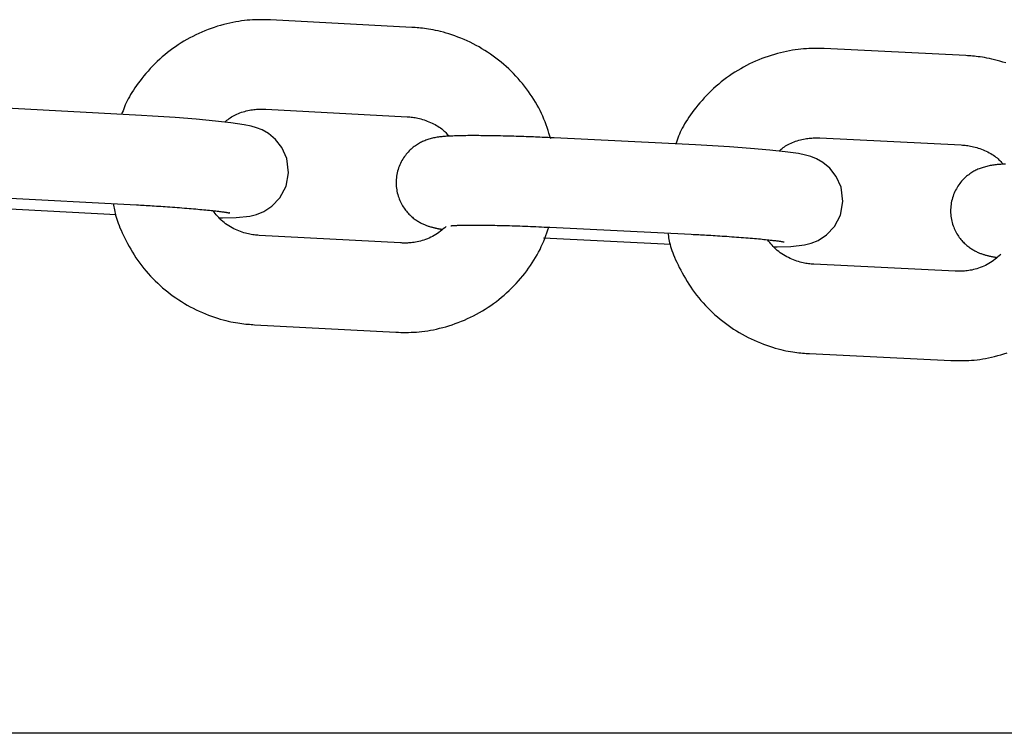
# Model space of a CAD drawing. Extents: x -7512 to 6172, y -1197 to 2325.
# Drawn here: x 2448 to 2514, y -127 to -79 of the extents above; entities that cross this region are included whole.
import ezdxf

# ---------------------------------------------------------------- set-up
doc = ezdxf.new("R2010")
doc.units = 0

msp = doc.modelspace()

# ---------------------------------------------------------------- linework, layer by layer
at = {"color": 7, "linetype": 'Continuous'}
for p, q in [((2474.393, -79.939), (2464.909, -79.43)), ((2511.532, -81.833), (2502.047, -81.364)), ((2456.249, -85.854), (2446.766, -85.346)), ((2464.589, -85.422), (2474.072, -85.93)), ((2493.414, -87.824), (2483.929, -87.354)), ((2501.751, -87.356), (2511.236, -87.826)), ((2446.444, -91.337), (2455.928, -91.846)), ((2446.039, -92.043), (2454.557, -92.499)), ((2483.632, -93.347), (2493.118, -93.816)), ((2473.636, -94.401), (2464.153, -93.892)), ((2483.227, -94.052), (2491.748, -94.474)), ((2510.835, -96.298), (2501.35, -95.829)), ((2463.832, -99.884), (2473.315, -100.392)), ((2501.053, -101.821), (2510.539, -102.291)), ((4946.082, -127.297), (674.082, -127.297))]:
    msp.add_line(p, q, dxfattribs=at)
for points in [[(2464.909, -79.43), (2464.741, -79.427), (2464.573, -79.424), (2464.403, -79.422), (2464.232, -79.422), (2464.06, -79.424), (2463.885, -79.428), (2463.708, -79.435), (2463.527, -79.446), (2463.344, -79.462), (2463.157, -79.481), (2462.967, -79.505), (2462.774, -79.533), (2462.578, -79.566), (2462.379, -79.604), (2462.178, -79.647), (2461.974, -79.694), (2461.768, -79.747), (2461.56, -79.804), (2461.351, -79.867), (2461.141, -79.935), (2460.931, -80.007), (2460.721, -80.084), (2460.512, -80.166), (2460.304, -80.253), (2460.099, -80.344), (2459.895, -80.44), (2459.694, -80.54), (2459.495, -80.645), (2459.298, -80.754), (2459.103, -80.867), (2458.911, -80.985), (2458.722, -81.107), (2458.535, -81.233), (2458.351, -81.363), (2458.17, -81.497), (2457.992, -81.634), (2457.818, -81.776), (2457.646, -81.922), (2457.478, -82.071), (2457.314, -82.225), (2457.153, -82.381), (2456.996, -82.541), (2456.844, -82.703), (2456.696, -82.867), (2456.553, -83.031), (2456.415, -83.195), (2456.283, -83.359), (2456.156, -83.521), (2456.035, -83.681), (2455.921, -83.839), (2455.812, -83.994), (2455.71, -84.147), (2455.614, -84.297), (2455.525, -84.444), (2455.442, -84.589), (2455.365, -84.73), (2455.296, -84.869), (2455.231, -85.004), (2455.172, -85.138), (2455.117, -85.269), (2455.066, -85.399), (2455.017, -85.528), (2454.969, -85.656), (2454.922, -85.783)], [(2483.701, -87.421), (2483.642, -87.229), (2483.583, -87.038), (2483.522, -86.847), (2483.458, -86.656), (2483.392, -86.466), (2483.322, -86.276), (2483.247, -86.086), (2483.168, -85.898), (2483.082, -85.709), (2482.991, -85.522), (2482.894, -85.336), (2482.791, -85.15), (2482.684, -84.965), (2482.571, -84.782), (2482.454, -84.599), (2482.332, -84.418), (2482.205, -84.238), (2482.075, -84.06), (2481.94, -83.883), (2481.801, -83.709), (2481.658, -83.537), (2481.511, -83.367), (2481.36, -83.2), (2481.205, -83.037), (2481.047, -82.877), (2480.885, -82.721), (2480.719, -82.568), (2480.55, -82.419), (2480.378, -82.274), (2480.203, -82.132), (2480.025, -81.995), (2479.843, -81.861), (2479.659, -81.731), (2479.472, -81.606), (2479.282, -81.484), (2479.09, -81.367), (2478.895, -81.254), (2478.698, -81.145), (2478.499, -81.041), (2478.297, -80.941), (2478.093, -80.845), (2477.888, -80.755), (2477.683, -80.669), (2477.478, -80.588), (2477.276, -80.512), (2477.076, -80.442), (2476.879, -80.378), (2476.687, -80.319), (2476.501, -80.266), (2476.32, -80.219), (2476.146, -80.177), (2475.977, -80.139), (2475.814, -80.107), (2475.658, -80.078), (2475.508, -80.053), (2475.365, -80.032), (2475.229, -80.013), (2475.098, -79.998), (2474.973, -79.984), (2474.852, -79.973), (2474.734, -79.963), (2474.619, -79.954), (2474.505, -79.946), (2474.393, -79.939)], [(2502.047, -81.364), (2501.879, -81.361), (2501.71, -81.359), (2501.54, -81.357), (2501.37, -81.358), (2501.197, -81.36), (2501.022, -81.365), (2500.845, -81.374), (2500.665, -81.385), (2500.482, -81.401), (2500.295, -81.422), (2500.105, -81.446), (2499.912, -81.475), (2499.716, -81.509), (2499.518, -81.548), (2499.316, -81.591), (2499.113, -81.639), (2498.907, -81.693), (2498.699, -81.751), (2498.49, -81.815), (2498.281, -81.883), (2498.071, -81.956), (2497.861, -82.034), (2497.652, -82.117), (2497.445, -82.205), (2497.24, -82.297), (2497.037, -82.393), (2496.836, -82.495), (2496.637, -82.6), (2496.441, -82.71), (2496.247, -82.824), (2496.055, -82.943), (2495.866, -83.065), (2495.68, -83.192), (2495.497, -83.323), (2495.316, -83.457), (2495.139, -83.596), (2494.965, -83.739), (2494.794, -83.885), (2494.627, -84.035), (2494.463, -84.189), (2494.303, -84.346), (2494.147, -84.507), (2493.995, -84.669), (2493.848, -84.834), (2493.705, -84.998), (2493.568, -85.163), (2493.436, -85.328), (2493.31, -85.49), (2493.19, -85.651), (2493.076, -85.809), (2492.969, -85.965), (2492.867, -86.118), (2492.772, -86.268), (2492.683, -86.416), (2492.601, -86.561), (2492.525, -86.703), (2492.455, -86.842), (2492.392, -86.978), (2492.333, -87.111), (2492.279, -87.243), (2492.228, -87.373), (2492.179, -87.502), (2492.132, -87.63), (2492.086, -87.758)], [(2514.217, -82.326), (2514.02, -82.262), (2513.828, -82.204), (2513.642, -82.152), (2513.461, -82.105), (2513.286, -82.064), (2513.117, -82.027), (2512.954, -81.995), (2512.798, -81.967), (2512.648, -81.943), (2512.505, -81.922), (2512.369, -81.904), (2512.238, -81.889), (2512.113, -81.876), (2511.992, -81.865), (2511.874, -81.856), (2511.759, -81.848), (2511.645, -81.84), (2511.532, -81.833)], [(2461.846, -86.289), (2461.916, -86.231), (2461.987, -86.173), (2462.059, -86.116), (2462.134, -86.059), (2462.21, -86.004), (2462.29, -85.95), (2462.374, -85.898), (2462.462, -85.848), (2462.555, -85.801), (2462.653, -85.756), (2462.754, -85.714), (2462.858, -85.674), (2462.964, -85.637), (2463.071, -85.603), (2463.178, -85.572), (2463.285, -85.544), (2463.39, -85.519), (2463.494, -85.498), (2463.596, -85.479), (2463.694, -85.463), (2463.79, -85.449), (2463.882, -85.438), (2463.969, -85.43), (2464.052, -85.423), (2464.131, -85.419), (2464.204, -85.416), (2464.274, -85.415), (2464.341, -85.415), (2464.405, -85.415), (2464.467, -85.417), (2464.528, -85.419), (2464.589, -85.422)], [(2461.477, -92.723), (2461.687, -92.723), (2462.616, -92.694), (2463.528, -92.595), (2463.98, -92.481), (2464.453, -92.287), (2465.007, -91.927), (2465.542, -91.365), (2465.951, -90.592), (2466.124, -89.686), (2466.004, -88.731), (2465.678, -87.997), (2465.248, -87.45), (2464.783, -87.065), (2464.348, -86.818), (2463.976, -86.669), (2463.613, -86.564), (2463.144, -86.466), (2462.25, -86.334), (2461.223, -86.219), (2459.933, -86.102), (2458.514, -85.994), (2457.005, -85.897), (2456.249, -85.854)], [(2474.072, -85.93), (2474.159, -85.937), (2474.246, -85.945), (2474.333, -85.954), (2474.422, -85.965), (2474.513, -85.977), (2474.605, -85.991), (2474.7, -86.008), (2474.797, -86.028), (2474.897, -86.052), (2474.999, -86.08), (2475.104, -86.111), (2475.21, -86.145), (2475.316, -86.182), (2475.423, -86.222), (2475.53, -86.265), (2475.637, -86.311), (2475.742, -86.359), (2475.845, -86.409), (2475.945, -86.462), (2476.043, -86.516), (2476.137, -86.572), (2476.226, -86.63), (2476.311, -86.688), (2476.391, -86.747), (2476.464, -86.807), (2476.532, -86.868), (2476.596, -86.929), (2476.656, -86.99), (2476.712, -87.052), (2476.767, -87.114), (2476.82, -87.176), (2476.872, -87.239)], [(2483.929, -87.354), (2483.797, -87.348), (2483.665, -87.342), (2483.532, -87.336), (2483.398, -87.329), (2483.262, -87.323), (2483.123, -87.317), (2482.982, -87.31), (2482.838, -87.304), (2482.69, -87.298), (2482.538, -87.292), (2482.383, -87.286), (2482.225, -87.28), (2482.064, -87.274), (2481.9, -87.268), (2481.733, -87.262), (2481.564, -87.256), (2481.392, -87.251), (2481.219, -87.246), (2481.044, -87.241), (2480.868, -87.236), (2480.692, -87.231), (2480.517, -87.227), (2480.343, -87.223), (2480.17, -87.219), (2479.999, -87.216), (2479.831, -87.213), (2479.664, -87.21), (2479.501, -87.208), (2479.339, -87.205), (2479.181, -87.204), (2479.025, -87.203), (2478.871, -87.202), (2478.721, -87.201), (2478.573, -87.201), (2478.428, -87.201), (2478.286, -87.201), (2478.147, -87.202), (2478.01, -87.203), (2477.876, -87.205), (2477.745, -87.208), (2477.616, -87.21), (2477.49, -87.214), (2477.368, -87.218), (2477.249, -87.222), (2477.135, -87.226), (2477.025, -87.231), (2476.921, -87.235), (2476.821, -87.24), (2476.728, -87.245), (2476.64, -87.25), (2476.556, -87.256), (2476.474, -87.262), (2476.396, -87.27), (2476.319, -87.278), (2476.242, -87.288), (2476.165, -87.299), (2476.086, -87.311), (2476.007, -87.326), (2475.928, -87.342), (2475.848, -87.359), (2475.769, -87.378), (2475.69, -87.397), (2475.613, -87.419), (2475.537, -87.441), (2475.463, -87.464), (2475.39, -87.488), (2475.319, -87.514), (2475.249, -87.541), (2475.179, -87.57), (2475.11, -87.601), (2475.041, -87.633), (2474.972, -87.668), (2474.903, -87.705), (2474.833, -87.745), (2474.764, -87.787), (2474.694, -87.832), (2474.624, -87.88), (2474.554, -87.93), (2474.485, -87.984), (2474.415, -88.04), (2474.346, -88.1), (2474.278, -88.163), (2474.21, -88.23), (2474.144, -88.299), (2474.079, -88.372), (2474.015, -88.448), (2473.953, -88.527), (2473.892, -88.609), (2473.834, -88.694), (2473.778, -88.782), (2473.724, -88.874), (2473.674, -88.968), (2473.626, -89.065), (2473.581, -89.164), (2473.539, -89.266), (2473.501, -89.371), (2473.466, -89.477), (2473.436, -89.586), (2473.409, -89.697), (2473.386, -89.809), (2473.367, -89.921), (2473.352, -90.035), (2473.342, -90.149), (2473.336, -90.263), (2473.335, -90.377), (2473.338, -90.491), (2473.345, -90.604), (2473.356, -90.716), (2473.372, -90.826), (2473.391, -90.935), (2473.414, -91.043), (2473.441, -91.148), (2473.471, -91.251), (2473.505, -91.352), (2473.541, -91.45), (2473.581, -91.545), (2473.623, -91.638), (2473.667, -91.728), (2473.713, -91.815), (2473.762, -91.899), (2473.811, -91.98), (2473.863, -92.058), (2473.915, -92.133), (2473.969, -92.205), (2474.024, -92.273), (2474.08, -92.34), (2474.136, -92.403), (2474.194, -92.464), (2474.251, -92.522), (2474.31, -92.577), (2474.369, -92.63), (2474.427, -92.681), (2474.487, -92.729), (2474.546, -92.775), (2474.605, -92.818), (2474.664, -92.86), (2474.722, -92.899), (2474.781, -92.936), (2474.838, -92.971), (2474.896, -93.004), (2474.953, -93.035), (2475.009, -93.065), (2475.064, -93.092), (2475.119, -93.118), (2475.172, -93.143), (2475.225, -93.166), (2475.278, -93.188), (2475.329, -93.208), (2475.38, -93.228), (2475.431, -93.246), (2475.481, -93.263), (2475.53, -93.28), (2475.58, -93.295), (2475.629, -93.31), (2475.677, -93.324), (2475.724, -93.337), (2475.77, -93.35), (2475.815, -93.361), (2475.859, -93.373), (2475.901, -93.383), (2475.941, -93.393), (2475.979, -93.402), (2476.015, -93.41), (2476.051, -93.418), (2476.085, -93.425), (2476.119, -93.432), (2476.152, -93.439), (2476.185, -93.445), (2476.217, -93.451), (2476.25, -93.456), (2476.282, -93.461), (2476.314, -93.466), (2476.346, -93.471), (2476.378, -93.475), (2476.41, -93.48), (2476.442, -93.484)], [(2498.668, -94.67), (2498.878, -94.669), (2499.806, -94.636), (2500.717, -94.534), (2501.167, -94.419), (2501.638, -94.225), (2502.191, -93.864), (2502.724, -93.302), (2503.132, -92.529), (2503.303, -91.622), (2503.182, -90.666), (2502.854, -89.932), (2502.422, -89.385), (2501.956, -89.001), (2501.519, -88.755), (2501.146, -88.607), (2500.783, -88.504), (2500.316, -88.408), (2499.422, -88.28), (2498.395, -88.169), (2497.106, -88.057), (2495.687, -87.954), (2494.178, -87.863), (2493.414, -87.824)], [(2499.011, -88.235), (2499.081, -88.177), (2499.152, -88.118), (2499.224, -88.061), (2499.298, -88.004), (2499.374, -87.948), (2499.454, -87.894), (2499.538, -87.842), (2499.626, -87.792), (2499.719, -87.744), (2499.816, -87.698), (2499.917, -87.656), (2500.021, -87.616), (2500.127, -87.578), (2500.234, -87.544), (2500.341, -87.512), (2500.447, -87.484), (2500.553, -87.459), (2500.656, -87.437), (2500.758, -87.418), (2500.857, -87.401), (2500.952, -87.387), (2501.044, -87.376), (2501.131, -87.367), (2501.214, -87.36), (2501.293, -87.355), (2501.366, -87.352), (2501.436, -87.35), (2501.503, -87.35), (2501.567, -87.351), (2501.629, -87.352), (2501.69, -87.354), (2501.751, -87.356)], [(2511.236, -87.826), (2511.323, -87.833), (2511.41, -87.84), (2511.497, -87.849), (2511.586, -87.859), (2511.677, -87.87), (2511.769, -87.884), (2511.864, -87.901), (2511.961, -87.921), (2512.061, -87.945), (2512.164, -87.972), (2512.269, -88.002), (2512.375, -88.036), (2512.481, -88.072), (2512.589, -88.112), (2512.696, -88.155), (2512.802, -88.2), (2512.907, -88.248), (2513.011, -88.298), (2513.112, -88.35), (2513.209, -88.404), (2513.303, -88.46), (2513.393, -88.517), (2513.478, -88.575), (2513.558, -88.634), (2513.632, -88.693), (2513.7, -88.754), (2513.764, -88.815), (2513.824, -88.876), (2513.881, -88.937), (2513.936, -88.999), (2513.989, -89.061), (2514.042, -89.123)], [(2514.196, -89.114), (2514.091, -89.12), (2513.993, -89.125), (2513.899, -89.13), (2513.811, -89.136), (2513.727, -89.142), (2513.646, -89.148), (2513.567, -89.156), (2513.49, -89.164), (2513.414, -89.174), (2513.337, -89.186), (2513.259, -89.199), (2513.18, -89.213), (2513.101, -89.229), (2513.021, -89.247), (2512.942, -89.266), (2512.864, -89.286), (2512.787, -89.307), (2512.711, -89.329), (2512.637, -89.353), (2512.565, -89.377), (2512.494, -89.403), (2512.424, -89.43), (2512.354, -89.459), (2512.286, -89.49), (2512.217, -89.523), (2512.148, -89.558), (2512.079, -89.595), (2512.01, -89.635), (2511.94, -89.677), (2511.871, -89.722), (2511.801, -89.77), (2511.732, -89.82), (2511.662, -89.874), (2511.593, -89.93), (2511.524, -89.99), (2511.456, -90.054), (2511.389, -90.12), (2511.322, -90.189), (2511.257, -90.262), (2511.194, -90.338), (2511.132, -90.417), (2511.071, -90.499), (2511.013, -90.584), (2510.958, -90.673), (2510.904, -90.764), (2510.854, -90.858), (2510.806, -90.955), (2510.761, -91.055), (2510.72, -91.157), (2510.682, -91.261), (2510.647, -91.368), (2510.617, -91.477), (2510.59, -91.587), (2510.567, -91.699), (2510.548, -91.812), (2510.534, -91.926), (2510.524, -92.04), (2510.518, -92.154), (2510.517, -92.268), (2510.52, -92.382), (2510.527, -92.495), (2510.539, -92.607), (2510.555, -92.717), (2510.574, -92.826), (2510.598, -92.934), (2510.625, -93.039), (2510.655, -93.142), (2510.689, -93.243), (2510.726, -93.341), (2510.765, -93.437), (2510.807, -93.53), (2510.852, -93.62), (2510.898, -93.707), (2510.947, -93.791), (2510.997, -93.872), (2511.048, -93.95), (2511.101, -94.024), (2511.155, -94.096), (2511.21, -94.165), (2511.266, -94.231), (2511.323, -94.294), (2511.381, -94.355), (2511.439, -94.413), (2511.497, -94.468), (2511.556, -94.521), (2511.615, -94.572), (2511.675, -94.62), (2511.734, -94.666), (2511.793, -94.709), (2511.852, -94.75), (2511.911, -94.789), (2511.97, -94.826), (2512.028, -94.861), (2512.085, -94.894), (2512.142, -94.925), (2512.198, -94.954), (2512.254, -94.982), (2512.309, -95.008), (2512.363, -95.032), (2512.416, -95.055), (2512.468, -95.077), (2512.52, -95.097), (2512.571, -95.117), (2512.621, -95.135), (2512.671, -95.152), (2512.721, -95.168), (2512.77, -95.183), (2512.819, -95.198), (2512.868, -95.212), (2512.915, -95.225), (2512.961, -95.237), (2513.006, -95.249), (2513.05, -95.26), (2513.091, -95.27), (2513.131, -95.28), (2513.17, -95.288), (2513.206, -95.297), (2513.242, -95.305), (2513.277, -95.312), (2513.31, -95.319), (2513.344, -95.325), (2513.377, -95.331), (2513.409, -95.337), (2513.442, -95.342), (2513.475, -95.347), (2513.507, -95.352), (2513.54, -95.357), (2513.573, -95.361), (2513.605, -95.365), (2513.637, -95.37)], [(2454.37, -91.762), (2454.385, -91.866), (2454.401, -91.971), (2454.418, -92.077), (2454.438, -92.186), (2454.46, -92.298), (2454.486, -92.414), (2454.516, -92.535), (2454.552, -92.661), (2454.593, -92.794), (2454.639, -92.933), (2454.692, -93.079), (2454.75, -93.23), (2454.814, -93.387), (2454.884, -93.55), (2454.96, -93.719), (2455.041, -93.893), (2455.128, -94.072), (2455.22, -94.255), (2455.318, -94.442), (2455.422, -94.631), (2455.53, -94.821), (2455.644, -95.012), (2455.762, -95.202), (2455.885, -95.389), (2456.012, -95.575), (2456.144, -95.757), (2456.28, -95.936), (2456.42, -96.112), (2456.565, -96.286), (2456.713, -96.455), (2456.864, -96.622), (2457.02, -96.785), (2457.179, -96.945), (2457.341, -97.101), (2457.506, -97.254), (2457.675, -97.403), (2457.847, -97.548), (2458.022, -97.69), (2458.2, -97.828), (2458.382, -97.961), (2458.566, -98.091), (2458.753, -98.217), (2458.942, -98.338), (2459.135, -98.456), (2459.329, -98.569), (2459.527, -98.677), (2459.726, -98.782), (2459.928, -98.882), (2460.132, -98.977), (2460.337, -99.068), (2460.542, -99.154), (2460.747, -99.234), (2460.949, -99.31), (2461.149, -99.38), (2461.346, -99.445), (2461.538, -99.503), (2461.724, -99.556), (2461.905, -99.604), (2462.079, -99.646), (2462.248, -99.683), (2462.411, -99.716), (2462.567, -99.744), (2462.717, -99.769), (2462.86, -99.791), (2462.996, -99.809), (2463.127, -99.825), (2463.252, -99.838), (2463.373, -99.849), (2463.491, -99.859), (2463.606, -99.868), (2463.719, -99.876), (2463.832, -99.884)], [(2455.928, -91.846), (2456.054, -91.853), (2456.18, -91.86), (2456.307, -91.867), (2456.436, -91.874), (2456.566, -91.881), (2456.698, -91.889), (2456.832, -91.897), (2456.969, -91.905), (2457.11, -91.914), (2457.253, -91.923), (2457.399, -91.932), (2457.548, -91.942), (2457.7, -91.952), (2457.853, -91.962), (2458.009, -91.973), (2458.167, -91.984), (2458.327, -91.995), (2458.488, -92.007), (2458.649, -92.019), (2458.811, -92.031), (2458.971, -92.044), (2459.131, -92.056), (2459.289, -92.069), (2459.445, -92.082), (2459.598, -92.095), (2459.748, -92.108), (2459.894, -92.12), (2460.037, -92.133), (2460.176, -92.146), (2460.312, -92.159), (2460.443, -92.171), (2460.571, -92.184), (2460.693, -92.196), (2460.812, -92.209), (2460.925, -92.221), (2461.034, -92.233), (2461.137, -92.244), (2461.235, -92.255), (2461.328, -92.266), (2461.416, -92.277), (2461.497, -92.287), (2461.574, -92.296), (2461.645, -92.306), (2461.71, -92.314), (2461.771, -92.323), (2461.827, -92.331), (2461.878, -92.338), (2461.925, -92.345), (2461.968, -92.352), (2462.006, -92.359), (2462.04, -92.365), (2462.07, -92.37), (2462.096, -92.375), (2462.118, -92.379), (2462.136, -92.382), (2462.15, -92.385), (2462.16, -92.387), (2462.167, -92.388), (2462.17, -92.389), (2462.172, -92.389), (2462.171, -92.389), (2462.169, -92.388), (2462.166, -92.387), (2462.162, -92.386)], [(2464.153, -93.892), (2464.066, -93.885), (2463.979, -93.877), (2463.892, -93.868), (2463.803, -93.858), (2463.712, -93.846), (2463.62, -93.831), (2463.525, -93.814), (2463.428, -93.794), (2463.327, -93.771), (2463.224, -93.744), (2463.118, -93.713), (2463.011, -93.678), (2462.901, -93.639), (2462.79, -93.597), (2462.678, -93.55), (2462.565, -93.499), (2462.451, -93.444), (2462.338, -93.385), (2462.225, -93.322), (2462.115, -93.255), (2462.006, -93.185), (2461.9, -93.111), (2461.798, -93.034), (2461.7, -92.954), (2461.607, -92.871), (2461.519, -92.785), (2461.434, -92.697), (2461.352, -92.607), (2461.273, -92.516), (2461.195, -92.423), (2461.119, -92.33), (2461.043, -92.236)], [(2473.315, -100.392), (2473.484, -100.395), (2473.652, -100.398), (2473.822, -100.4), (2473.993, -100.401), (2474.165, -100.399), (2474.34, -100.394), (2474.517, -100.387), (2474.697, -100.376), (2474.881, -100.361), (2475.068, -100.341), (2475.258, -100.317), (2475.451, -100.289), (2475.647, -100.256), (2475.846, -100.218), (2476.047, -100.176), (2476.251, -100.128), (2476.457, -100.076), (2476.665, -100.018), (2476.874, -99.955), (2477.084, -99.888), (2477.294, -99.815), (2477.504, -99.738), (2477.713, -99.656), (2477.921, -99.57), (2478.126, -99.478), (2478.33, -99.383), (2478.531, -99.282), (2478.73, -99.178), (2478.927, -99.068), (2479.122, -98.955), (2479.314, -98.837), (2479.503, -98.716), (2479.69, -98.59), (2479.873, -98.46), (2480.054, -98.326), (2480.232, -98.188), (2480.407, -98.046), (2480.578, -97.9), (2480.746, -97.751), (2480.911, -97.598), (2481.072, -97.441), (2481.23, -97.281), (2481.384, -97.118), (2481.533, -96.952), (2481.679, -96.784), (2481.821, -96.613), (2481.959, -96.44), (2482.092, -96.266), (2482.221, -96.091), (2482.345, -95.914), (2482.465, -95.736), (2482.579, -95.557), (2482.689, -95.377), (2482.793, -95.196), (2482.891, -95.013), (2482.984, -94.83), (2483.071, -94.646), (2483.152, -94.462), (2483.229, -94.277), (2483.303, -94.091), (2483.373, -93.905), (2483.441, -93.718), (2483.508, -93.531), (2483.574, -93.344)], [(2476.686, -93.296), (2476.592, -93.377), (2476.497, -93.457), (2476.401, -93.536), (2476.304, -93.613), (2476.205, -93.688), (2476.104, -93.761), (2475.999, -93.83), (2475.891, -93.896), (2475.78, -93.958), (2475.665, -94.015), (2475.548, -94.068), (2475.43, -94.117), (2475.311, -94.162), (2475.193, -94.203), (2475.076, -94.239), (2474.961, -94.271), (2474.849, -94.299), (2474.741, -94.323), (2474.636, -94.343), (2474.534, -94.36), (2474.437, -94.374), (2474.344, -94.385), (2474.256, -94.393), (2474.173, -94.4), (2474.095, -94.404), (2474.021, -94.407), (2473.951, -94.408), (2473.884, -94.408), (2473.82, -94.407), (2473.758, -94.405), (2473.697, -94.403), (2473.636, -94.401)], [(2477.009, -93.243), (2477.008, -93.243), (2477.008, -93.243), (2477.008, -93.243), (2477.01, -93.243), (2477.014, -93.243), (2477.019, -93.242), (2477.028, -93.242), (2477.039, -93.241), (2477.054, -93.239), (2477.072, -93.238), (2477.093, -93.236), (2477.118, -93.234), (2477.147, -93.232), (2477.18, -93.23), (2477.216, -93.228), (2477.256, -93.226), (2477.299, -93.223), (2477.347, -93.221), (2477.398, -93.219), (2477.454, -93.217), (2477.514, -93.215), (2477.579, -93.213), (2477.648, -93.211), (2477.722, -93.209), (2477.8, -93.208), (2477.884, -93.206), (2477.972, -93.205), (2478.064, -93.203), (2478.162, -93.202), (2478.264, -93.202), (2478.37, -93.201), (2478.481, -93.201), (2478.596, -93.201), (2478.715, -93.201), (2478.839, -93.201), (2478.966, -93.202), (2479.098, -93.203), (2479.233, -93.205), (2479.372, -93.206), (2479.514, -93.208), (2479.66, -93.211), (2479.809, -93.213), (2479.962, -93.216), (2480.117, -93.219), (2480.276, -93.223), (2480.437, -93.227), (2480.601, -93.231), (2480.767, -93.235), (2480.935, -93.24), (2481.106, -93.245), (2481.278, -93.25), (2481.453, -93.256), (2481.629, -93.262), (2481.806, -93.268), (2481.985, -93.275), (2482.165, -93.282), (2482.346, -93.289), (2482.528, -93.297), (2482.711, -93.305), (2482.895, -93.313), (2483.079, -93.321), (2483.263, -93.33), (2483.448, -93.338), (2483.633, -93.347)], [(2491.558, -93.739), (2491.574, -93.843), (2491.59, -93.948), (2491.608, -94.054), (2491.628, -94.163), (2491.65, -94.274), (2491.677, -94.39), (2491.707, -94.511), (2491.743, -94.637), (2491.785, -94.77), (2491.832, -94.909), (2491.885, -95.054), (2491.944, -95.205), (2492.009, -95.362), (2492.08, -95.524), (2492.156, -95.692), (2492.238, -95.866), (2492.326, -96.045), (2492.419, -96.228), (2492.518, -96.414), (2492.622, -96.603), (2492.731, -96.793), (2492.845, -96.983), (2492.964, -97.172), (2493.088, -97.36), (2493.216, -97.544), (2493.349, -97.726), (2493.485, -97.905), (2493.626, -98.08), (2493.771, -98.253), (2493.92, -98.422), (2494.073, -98.588), (2494.229, -98.751), (2494.388, -98.91), (2494.551, -99.065), (2494.717, -99.217), (2494.887, -99.366), (2495.059, -99.51), (2495.235, -99.651), (2495.413, -99.788), (2495.595, -99.921), (2495.78, -100.05), (2495.967, -100.175), (2496.157, -100.296), (2496.35, -100.412), (2496.545, -100.525), (2496.743, -100.633), (2496.943, -100.736), (2497.145, -100.835), (2497.35, -100.93), (2497.555, -101.02), (2497.761, -101.105), (2497.965, -101.185), (2498.168, -101.259), (2498.369, -101.329), (2498.565, -101.392), (2498.757, -101.45), (2498.944, -101.503), (2499.125, -101.549), (2499.3, -101.59), (2499.469, -101.627), (2499.631, -101.659), (2499.788, -101.687), (2499.938, -101.711), (2500.081, -101.732), (2500.217, -101.75), (2500.348, -101.765), (2500.473, -101.778), (2500.594, -101.789), (2500.712, -101.798), (2500.827, -101.807), (2500.941, -101.814), (2501.054, -101.821)], [(2493.118, -93.816), (2493.244, -93.823), (2493.37, -93.829), (2493.497, -93.836), (2493.626, -93.843), (2493.756, -93.849), (2493.888, -93.857), (2494.022, -93.864), (2494.159, -93.872), (2494.3, -93.88), (2494.443, -93.888), (2494.589, -93.897), (2494.738, -93.906), (2494.89, -93.915), (2495.044, -93.925), (2495.2, -93.935), (2495.358, -93.945), (2495.517, -93.956), (2495.678, -93.967), (2495.84, -93.979), (2496.001, -93.99), (2496.162, -94.002), (2496.322, -94.014), (2496.48, -94.026), (2496.636, -94.038), (2496.789, -94.05), (2496.939, -94.063), (2497.085, -94.075), (2497.228, -94.087), (2497.367, -94.099), (2497.503, -94.111), (2497.635, -94.123), (2497.762, -94.135), (2497.885, -94.147), (2498.003, -94.159), (2498.116, -94.171), (2498.225, -94.182), (2498.329, -94.193), (2498.427, -94.204), (2498.52, -94.215), (2498.607, -94.225), (2498.689, -94.235), (2498.765, -94.244), (2498.836, -94.253), (2498.902, -94.261), (2498.963, -94.269), (2499.019, -94.277), (2499.07, -94.284), (2499.117, -94.291), (2499.159, -94.298), (2499.198, -94.304), (2499.232, -94.31), (2499.262, -94.315), (2499.288, -94.32), (2499.31, -94.324), (2499.328, -94.327), (2499.342, -94.33), (2499.352, -94.332), (2499.359, -94.333), (2499.362, -94.334), (2499.364, -94.334), (2499.363, -94.333), (2499.361, -94.333), (2499.358, -94.332), (2499.354, -94.331)], [(2501.35, -95.829), (2501.263, -95.821), (2501.176, -95.814), (2501.088, -95.805), (2500.999, -95.795), (2500.909, -95.784), (2500.817, -95.77), (2500.722, -95.753), (2500.624, -95.734), (2500.524, -95.71), (2500.42, -95.684), (2500.315, -95.653), (2500.207, -95.619), (2500.097, -95.58), (2499.986, -95.538), (2499.873, -95.492), (2499.76, -95.442), (2499.646, -95.387), (2499.533, -95.329), (2499.42, -95.266), (2499.309, -95.2), (2499.2, -95.13), (2499.094, -95.057), (2498.992, -94.981), (2498.894, -94.901), (2498.8, -94.818), (2498.711, -94.733), (2498.626, -94.645), (2498.544, -94.555), (2498.464, -94.464), (2498.386, -94.372), (2498.31, -94.279), (2498.234, -94.186)], [(2513.88, -95.181), (2513.786, -95.262), (2513.692, -95.342), (2513.597, -95.422), (2513.5, -95.499), (2513.401, -95.575), (2513.3, -95.648), (2513.196, -95.718), (2513.088, -95.784), (2512.977, -95.846), (2512.862, -95.904), (2512.746, -95.958), (2512.627, -96.007), (2512.509, -96.053), (2512.391, -96.094), (2512.274, -96.131), (2512.159, -96.163), (2512.048, -96.192), (2511.939, -96.216), (2511.834, -96.237), (2511.733, -96.254), (2511.636, -96.268), (2511.543, -96.279), (2511.455, -96.288), (2511.372, -96.295), (2511.293, -96.299), (2511.22, -96.302), (2511.15, -96.304), (2511.083, -96.304), (2511.019, -96.303), (2510.956, -96.302), (2510.895, -96.3), (2510.835, -96.298)], [(2510.539, -102.291), (2510.707, -102.293), (2510.876, -102.296), (2511.045, -102.297), (2511.216, -102.296), (2511.389, -102.294), (2511.563, -102.289), (2511.741, -102.281), (2511.921, -102.269), (2512.104, -102.253), (2512.291, -102.233), (2512.481, -102.208), (2512.674, -102.179), (2512.87, -102.145), (2513.068, -102.107), (2513.269, -102.063), (2513.473, -102.015), (2513.679, -101.961), (2513.887, -101.903), (2514.096, -101.839), (2514.305, -101.771)]]:
    msp.add_lwpolyline(points, dxfattribs=at)

doc.saveas('drawing.dxf')
